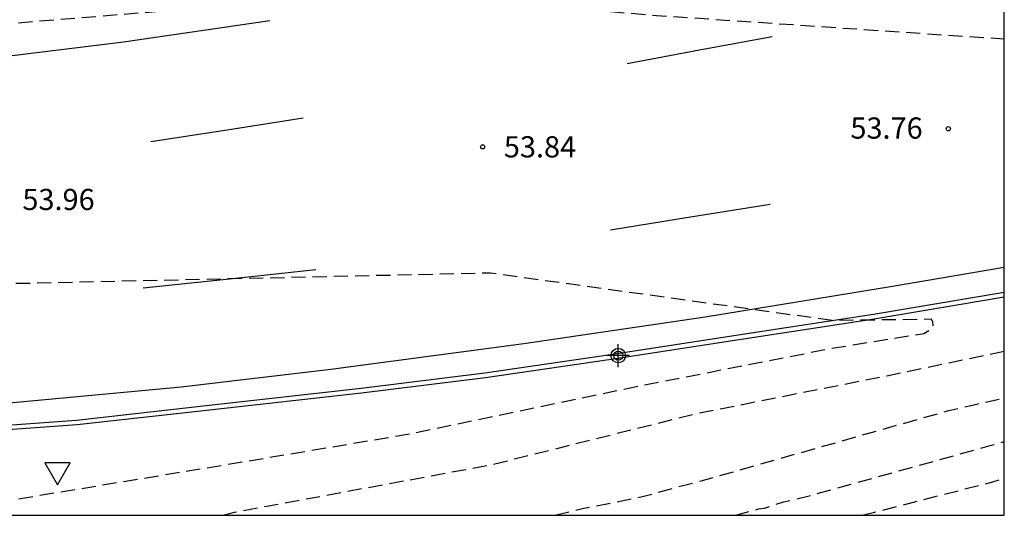
# Model space of a CAD drawing. Units: metres. Extents: x 584494 to 584845, y 4796289 to 4796541.
# Drawn here: x 584809 to 584844, y 4796290 to 4796308 of the extents above; entities that cross this region are included whole.
import ezdxf

# ---------------------------------------------------------------- set-up
doc = ezdxf.new("R2010")
doc.units = ezdxf.units.M
doc.header["$MEASUREMENT"] = 0
doc.linetypes.add('TRAZOS_NORMALES', pattern=[0.75, 0.5, -0.25])
for name, color, linetype in [('010106', 9, 'Continuous'), ('020194', 31, 'TRAZOS_NORMALES'), ('020195', 30, 'TRAZOS_NORMALES'), ('020204', 9, 'Continuous'), ('020308', 9, 'Continuous'), ('060102', 9, 'Continuous'), ('060113', 4, 'Continuous'), ('260101', 9, 'Continuous'), ('260205', 9, 'Continuous'), ('Centroides', 1, 'Continuous')]:
    doc.layers.add(name, color=color, linetype=linetype)
doc.styles.add('ARIAL', font='arial.ttf', dxfattribs={"height": 1})

# ---------------------------------------------------------------- blocks, each defined once
blk = doc.blocks.new('Centroide')
for points in [[(0, -0.402), (0, 0.402)], [(0.402, 0), (-0.402, 0)]]:
    blk.add_lwpolyline(points)
for radius in [0.256, 0.159]:
    blk.add_circle((0, 0), radius)
blk = doc.blocks.new('COTAPU')
blk.add_circle((0, 0), 0.075)
blk = doc.blocks.new('SETRA')
at = {"linetype": 'Continuous'}
blk.add_lwpolyline([(0.451, 0.26), (-0.45, 0.26), (-0.001, -0.52)], close=True, dxfattribs=at)

msp = doc.modelspace()

# ---------------------------------------------------------------- linework, layer by layer
at = {"layer": '010106', "flags": 128}
msp.add_lwpolyline([(584494.138, 4796290.12), (584844.129, 4796290.112), (584844.134, 4796540.105), (584494.144, 4796540.113)], close=True, dxfattribs=at)
at = {"layer": '020194', "flags": 128}
for points, elevation in [([(584745.664, 4796303.89), (584752.545, 4796303.809), (584763.298, 4796303.809), (584774.874, 4796304.69), (584785.863, 4796305.635), (584822.214, 4796308.61), (584831.829, 4796307.81), (584839.058, 4796307.319), (584843.381, 4796307.026), (584844.129, 4796306.983)], 53.64), ([(584804.063, 4796290.113), (584808.158, 4796290.515), (584815.389, 4796291.707), (584823.109, 4796292.995), (584830.893, 4796294.626), (584837.949, 4796296.01), (584841.293, 4796296.554), (584841.621, 4796296.754), (584841.605, 4796296.946), (584841.557, 4796297.05), (584838.056, 4796297.008), (584825.954, 4796298.686), (584804.958, 4796298.219), (584799.726, 4796298.091), (584798.644, 4796298.065), (584797.566, 4796297.981), (584796.372, 4796297.855), (584795.24, 4796297.771), (584795.022, 4796297.737), (584793.948, 4796297.489), (584792.82, 4796297.093), (584791.724, 4796296.731), (584790.638, 4796296.381), (584789.71, 4796295.991), (584788.806, 4796295.561), (584787.632, 4796295.203), (584786.494, 4796294.923), (584785.394, 4796294.751), (584782.124, 4796294.073), (584781.696, 4796293.997), (584780.596, 4796293.707), (584779.434, 4796293.355), (584778.308, 4796293.088), (584777.182, 4796292.802), (584776.001, 4796292.642), (584774.783, 4796292.458), (584773.579, 4796292.174), (584772.387, 4796291.896), (584771.283, 4796291.66), (584770.223, 4796291.366), (584769.815, 4796291.196), (584769.219, 4796290.87), (584769.045, 4796290.714), (584768.919, 4796290.546), (584768.867, 4796290.352), (584768.961, 4796290.156), (584768.989, 4796290.114)], 54.14), ([(584844.129, 4796295.908), (584839.973, 4796295.042), (584833.253, 4796293.706), (584825.981, 4796291.891), (584816.893, 4796290.211), (584816.532, 4796290.113)], 53.64), ([(584828.244, 4796290.113), (584829.26, 4796290.368), (584830.388, 4796290.573), (584831.428, 4796290.797), (584832.43, 4796291.077), (584833.414, 4796291.333), (584842.168, 4796293.823), (584843.206, 4796294.063), (584844.129, 4796294.258)], 53.14), ([(584834.62, 4796290.112), (584834.635, 4796290.116), (584835.443, 4796290.336), (584835.649, 4796290.37), (584836.321, 4796290.586), (584837.415, 4796290.852), (584843.629, 4796292.578), (584844.129, 4796292.726)], 52.64)]:
    msp.add_lwpolyline(points, dxfattribs=dict(at, elevation=elevation))
at = {"layer": '020195', "elevation": 52.14, "flags": 128}
msp.add_lwpolyline([(584839.11, 4796290.112), (584842.661, 4796291.026), (584843.729, 4796291.298), (584844.129, 4796291.43)], dxfattribs=at)
at = {"layer": '060102', "flags": 128}
msp.add_lwpolyline([(584744.789, 4796292.672), (584749.144, 4796292.508), (584756.308, 4796292.267), (584759.197, 4796292.126), (584765.08, 4796292.014), (584769.228, 4796292.032), (584774.701, 4796292.002), (584781.341, 4796292.009), (584786.002, 4796292.085), (584790.695, 4796292.217), (584795.415, 4796292.382), (584800.442, 4796292.556), (584802.493, 4796292.75), (584806.889, 4796293.166), (584811.317, 4796293.486), (584815.896, 4796293.994), (584821.38, 4796294.61), (584825.752, 4796295.153), (584830.204, 4796295.805), (584834.876, 4796296.521), (584839.504, 4796297.229), (584844.129, 4796298.01)], dxfattribs=at)
at = {"layer": '060113', "flags": 128}
msp.add_lwpolyline([(584844.129, 4796297.833), (584839.532, 4796297.057), (584834.903, 4796296.349), (584830.23, 4796295.633), (584825.776, 4796294.981), (584821.4, 4796294.437), (584815.915, 4796293.821), (584811.333, 4796293.313), (584806.903, 4796292.993), (584802.509, 4796292.577)], dxfattribs=at)
at = {"layer": '260101', "flags": 128}
for points in [[(584798.737, 4796305.304), (584803.809, 4796305.78), (584808.069, 4796306.268), (584812.981, 4796306.871), (584818.149, 4796307.627)], [(584830.788, 4796306.107), (584833.356, 4796306.585), (584835.924, 4796307.063)], [(584813.945, 4796303.343), (584816.639, 4796303.761), (584819.333, 4796304.179)], [(584835.856, 4796301.119), (584833.03, 4796300.663), (584830.204, 4796300.207)], [(584744.853, 4796293.633), (584746.291, 4796293.605), (584751.859, 4796293.356), (584757.926, 4796293.089), (584763.411, 4796292.886), (584768.031, 4796292.744), (584773.158, 4796292.699), (584778.708, 4796292.745), (584784.876, 4796292.841), (584790.807, 4796293.011), (584796.092, 4796293.265), (584800.113, 4796293.392), (584805.637, 4796293.8), (584809.317, 4796294.132), (584815.016, 4796294.66), (584820.316, 4796295.288), (584827.136, 4796296.191), (584833.552, 4796297.135), (584840.184, 4796298.223), (584844.129, 4796298.898)], [(584819.784, 4796298.799), (584816.728, 4796298.474), (584813.673, 4796298.148)]]:
    msp.add_lwpolyline(points, dxfattribs=at)

# ---------------------------------------------------------------- block references
at = {"layer": '020204', "rotation": 359.9987685839998}
for p in [(584842.153, 4796303.796, 53.756), (584825.681, 4796303.156, 53.836)]:
    msp.add_blockref('COTAPU', p, dxfattribs=at)
at = {"layer": '260205', "rotation": 359.9987685839998}
msp.add_blockref('SETRA', (584810.639, 4796291.708), dxfattribs=at)
at = {"layer": 'Centroides', "rotation": 359.9987685839998}
msp.add_blockref('Centroide', (584830.478, 4796295.764), dxfattribs=at)

# ---------------------------------------------------------------- texts
at = {"layer": '020308', "style": 'ARIAL'}
for s, p in [('53.76', (584838.69, 4796303.446)), ('53.84', (584826.431, 4796302.781)), ('53.96', (584809.4, 4796300.918))]:
    msp.add_text(s, height=0.75, rotation=359.9988, dxfattribs=at).set_placement(p)

doc.saveas('drawing.dxf')
